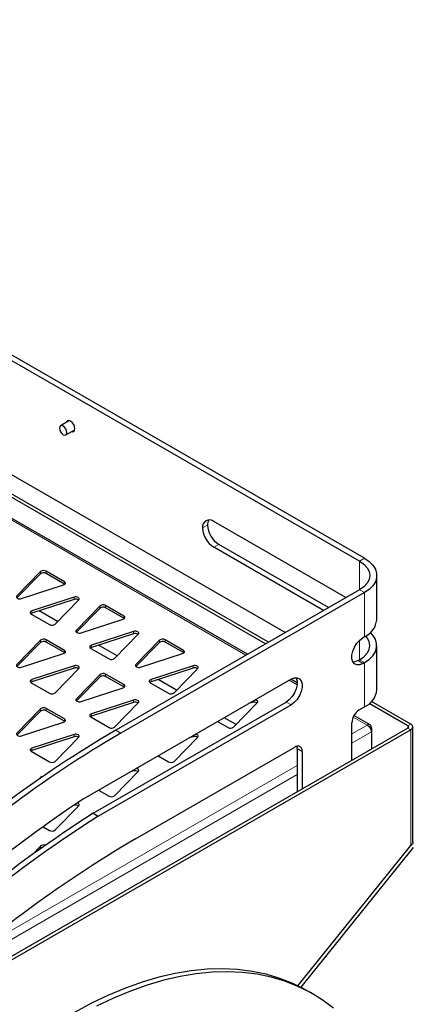
# Model space of a CAD drawing. Units: millimetres. Extents: x 1 to 419, y 2 to 295.
# Drawn here: x 151 to 163, y 63 to 91 of the extents above; entities that cross this region are included whole.
import ezdxf

# ---------------------------------------------------------------- set-up
doc = ezdxf.new("R2010")
doc.units = ezdxf.units.MM

msp = doc.modelspace()

# ---------------------------------------------------------------- linework, layer by layer
at = {"color": 7, "linetype": 'Continuous', "lineweight": 25}
for p, q in [((161.2957, 75.3985), (96.4894, 112.8104)), ((161.1543, 75.3169), (96.3479, 112.7288)), ((159.0325, 73.2756), (129.6704, 90.226)), ((158.5634, 73.0048), (129.5996, 89.7252)), ((158.4785, 72.9558), (129.5996, 89.6273)), ((157.962, 72.6576), (135.8638, 85.4146)), ((152.8866, 79.3302), (152.6294, 79.1817)), ((152.7794, 78.9219), (153.0366, 79.0704)), ((160.7652, 74.2759), (157, 76.4495)), ((160.1287, 73.9084), (157, 75.7146)), ((160.2701, 73.9901), (157.1415, 75.7962)), ((152.0598, 75.0174), (151.3824, 74.3256)), ((152.0598, 74.9521), (151.3868, 74.2647)), ((152.7386, 74.729), (152.2176, 75.0298)), ((152.7386, 74.6637), (152.2176, 74.9645)), ((161.6472, 73.6431), (161.6472, 74.9087)), ((151.5187, 74.2469), (152.7171, 74.638)), ((152.7504, 74.6556), (152.7386, 74.6637)), ((153.0132, 74.2873), (151.8148, 73.8963)), ((161.1543, 74.5005), (154.2054, 70.489)), ((161.2957, 74.4189), (154.3468, 70.4073)), ((153.0132, 74.222), (151.8148, 73.831)), ((152.4721, 73.5168), (153.1495, 74.2087)), ((153.7568, 74.0377), (153.0795, 73.3459)), ((153.7568, 73.9724), (153.0839, 73.285)), ((154.4357, 73.7493), (153.9146, 74.0501)), ((154.4357, 73.684), (153.9146, 73.9848)), ((151.7933, 73.8052), (152.3143, 73.5044)), ((152.545, 73.5913), (152.0161, 73.8967)), ((153.2157, 73.2672), (154.4142, 73.6583)), ((154.4474, 73.6759), (154.4357, 73.684)), ((154.7103, 73.3076), (153.5119, 72.9166)), ((154.7103, 73.2423), (153.5119, 72.8513)), ((154.1692, 72.5371), (154.8465, 73.229)), ((161.2957, 73.1532), (161.2533, 73.1287)), ((152.0598, 73.058), (151.3824, 72.3662)), ((152.0598, 72.9927), (151.3868, 72.3053)), ((152.7386, 72.7697), (152.2176, 73.0704)), ((152.7386, 72.7043), (152.2176, 73.0051)), ((154.2421, 72.6116), (153.7132, 72.917)), ((155.4539, 73.058), (154.7765, 72.3662)), ((155.4539, 72.9927), (154.7809, 72.3053)), ((156.1327, 72.7697), (155.6117, 73.0704)), ((156.1327, 72.7043), (155.6117, 73.0051)), ((161.6472, 71.6425), (161.6472, 72.9082)), ((151.5187, 72.2875), (152.7171, 72.6786)), ((152.7504, 72.6962), (152.7386, 72.7043)), ((153.4904, 72.8255), (154.0114, 72.5247)), ((154.9128, 72.2875), (156.1112, 72.6786)), ((156.1445, 72.6962), (156.1327, 72.7043)), ((153.0132, 72.3279), (151.8148, 71.9369)), ((156.4073, 72.3279), (155.2089, 71.9369)), ((161.1119, 72.4755), (161.1543, 72.5)), ((161.2533, 72.3938), (161.2957, 72.4183)), ((153.0132, 72.2626), (151.8148, 71.8716)), ((152.4721, 71.5575), (153.1495, 72.2493)), ((153.7568, 72.0783), (153.0795, 71.3865)), ((153.7568, 72.013), (153.0839, 71.3257)), ((154.4357, 71.79), (153.9146, 72.0908)), ((154.4357, 71.7246), (153.9146, 72.0254)), ((156.4073, 72.2626), (155.2089, 71.8716)), ((155.8662, 71.5575), (156.5436, 72.2493)), ((151.7933, 71.8458), (152.3143, 71.545)), ((159.2027, 71.9449), (153.2727, 68.5217)), ((154.4474, 71.7165), (154.4357, 71.7246)), ((155.1874, 71.8458), (155.7085, 71.545)), ((155.9391, 71.6319), (155.4102, 71.9373)), ((159.3794, 71.8394), (159.1996, 71.9432)), ((153.2157, 71.3079), (154.4142, 71.6989)), ((154.7103, 71.3483), (153.5119, 70.9572)), ((154.7103, 71.2829), (153.5119, 70.8919)), ((153.5577, 68.1146), (159.0612, 71.2917)), ((153.6992, 68.0329), (159.2027, 71.21)), ((154.1692, 70.5778), (154.8465, 71.2696)), ((157.5633, 70.5778), (158.2406, 71.2696)), ((158.1044, 71.2829), (157.9929, 71.2466)), ((162.5327, 70.6154), (161.4349, 71.2491)), ((162.6175, 70.6644), (161.4996, 71.3098)), ((152.0598, 71.0987), (151.3824, 70.4068)), ((152.0598, 71.0333), (151.3868, 70.346)), ((152.7386, 70.8103), (152.2176, 71.1111)), ((152.7386, 70.745), (152.2176, 71.0457)), ((161.46, 70.6382), (160.9958, 70.9062)), ((161.1472, 71.067), (161.2957, 71.1527)), ((151.5187, 70.3282), (152.7171, 70.7192)), ((152.7504, 70.7368), (152.7386, 70.745)), ((153.4904, 70.8661), (154.0114, 70.5654)), ((157.1092, 70.7364), (157.4055, 70.5654)), ((157.6362, 70.6523), (157.2998, 70.8464)), ((160.9351, 69.6278), (160.9351, 70.6995)), ((162.5327, 70.5501), (144.2406, 59.9904)), ((162.6175, 70.5011), (144.4246, 59.9986)), ((153.0132, 70.3686), (151.8148, 69.9775)), ((161.4932, 70.565), (161.4596, 70.5456)), ((161.4932, 70.565), (161.4932, 70.4419)), ((161.4932, 70.4419), (161.4932, 69.95)), ((162.6761, 67.2978), (162.6761, 70.5828)), ((153.0132, 70.3032), (151.8148, 69.9122)), ((152.4721, 69.5981), (153.1495, 70.2899)), ((155.8662, 69.5981), (156.5436, 70.2899)), ((156.4073, 70.3032), (156.2959, 70.2669)), ((151.7933, 69.8865), (152.3143, 69.5857)), ((154.7663, 67.3834), (159.3087, 70.0056)), ((155.4122, 69.7567), (155.7085, 69.5857)), ((159.3794, 69.9648), (159.3794, 68.7298)), ((159.5209, 69.8831), (159.5209, 68.8114)), ((154.1692, 68.6184), (154.8465, 69.3102)), ((154.7103, 69.3236), (154.5988, 69.2872)), ((152.0598, 69.1393), (152.0151, 69.0936)), ((153.7151, 68.777), (154.0114, 68.606)), ((153.0132, 68.3439), (153.0002, 68.3396)), ((152.4721, 67.6387), (153.1495, 68.3305)), ((153.5577, 68.1146), (153.6992, 68.0329)), ((152.1296, 67.7329), (152.3143, 67.6263)), ((152.0598, 67.1799), (151.8261, 66.9412)), ((152.0598, 67.1146), (152.041, 67.0954)), ((159.3951, 63.1886), (162.6175, 67.1973)), ((162.6882, 67.1344), (159.4816, 63.1453)), ((159.5084, 63.1315), (159.4825, 63.1464)), ((159.6776, 63.0386), (159.4851, 63.1497)), ((159.6776, 63.0386), (159.5084, 63.1315)), ((159.819, 62.9569), (159.6776, 63.0386))]:
    msp.add_line(p, q, dxfattribs=at)
at = {"color": 8, "linetype": 'Continuous', "lineweight": 18}
for p, q in [((157.9151, 72.6306), (135.7904, 85.4029)), ((156.8233, 76.3474), (156.6818, 76.2657)), ((157.1415, 75.7962), (157, 75.7146)), ((161.1543, 75.3169), (161.2957, 75.3985)), ((161.1543, 75.3169), (161.1543, 74.5005)), ((152.0598, 74.9521), (152.0598, 75.0174)), ((152.2176, 74.9645), (152.2176, 75.0298)), ((152.7386, 74.6637), (152.7386, 74.729)), ((153.0132, 74.222), (153.0132, 74.2873)), ((161.1543, 74.5005), (161.2957, 74.4189)), ((161.2957, 73.1532), (161.2957, 74.4189)), ((153.7568, 73.9724), (153.7568, 74.0377)), ((153.9146, 73.9848), (153.9146, 74.0501)), ((151.8148, 73.831), (151.8148, 73.8963)), ((154.4357, 73.684), (154.4357, 73.7493)), ((153.0795, 73.2891), (153.0795, 73.3459)), ((154.7103, 73.2423), (154.7103, 73.3076)), ((152.0598, 72.9927), (152.0598, 73.058)), ((152.2176, 73.0051), (152.2176, 73.0704)), ((153.5119, 72.8513), (153.5119, 72.9166)), ((155.4539, 72.9927), (155.4539, 73.058)), ((155.6117, 73.0051), (155.6117, 73.0704)), ((161.1543, 73.0533), (161.1543, 72.5)), ((152.7386, 72.7043), (152.7386, 72.7697)), ((156.1327, 72.7043), (156.1327, 72.7697)), ((153.0132, 72.2626), (153.0132, 72.3279)), ((154.7765, 72.3094), (154.7765, 72.3662)), ((156.4073, 72.2626), (156.4073, 72.3279)), ((161.1119, 72.4755), (161.2533, 72.3938)), ((161.1543, 72.5), (161.2957, 72.4183)), ((161.2957, 71.1527), (161.2957, 72.4183)), ((153.7568, 72.013), (153.7568, 72.0783)), ((153.9146, 72.0254), (153.9146, 72.0908)), ((151.8148, 71.8716), (151.8148, 71.9369)), ((154.4357, 71.7246), (154.4357, 71.79)), ((155.2089, 71.8716), (155.2089, 71.9369)), ((159.376, 71.7872), (159.1527, 71.9161)), ((153.0795, 71.3297), (153.0795, 71.3865)), ((154.7103, 71.2829), (154.7103, 71.3483)), ((158.1044, 71.2829), (158.1044, 71.3109)), ((159.0612, 71.2917), (159.2027, 71.21)), ((152.0598, 71.0333), (152.0598, 71.0987)), ((152.2176, 71.0457), (152.2176, 71.1111)), ((153.5119, 70.8919), (153.5119, 70.9572)), ((152.7386, 70.745), (152.7386, 70.8103)), ((160.9351, 70.381), (161.3735, 70.6341)), ((161.3735, 70.6341), (160.9745, 70.8645)), ((162.5327, 70.6154), (162.6175, 70.6644)), ((162.5327, 70.6154), (162.5327, 70.5501)), ((153.0132, 70.3032), (153.0132, 70.3686)), ((154.2054, 70.489), (154.3468, 70.4073)), ((156.4073, 70.3032), (156.4073, 70.3312)), ((160.9351, 70.1198), (161.4932, 70.4419)), ((162.5327, 70.5501), (162.6175, 70.5011)), ((162.6175, 67.1973), (162.6175, 70.5011)), ((151.8148, 69.9122), (151.8148, 69.9775)), ((159.5209, 69.8831), (159.3794, 69.9648)), ((150.2426, 64.2084), (159.3794, 69.483)), ((149.3082, 63.4077), (159.3794, 69.2217)), ((154.7103, 69.3236), (154.7103, 69.3515)), ((152.0598, 69.1247), (152.0598, 69.1393)), ((153.0132, 68.3439), (153.0132, 68.3484)), ((152.0598, 67.1146), (152.0598, 67.1799))]:
    msp.add_line(p, q, dxfattribs=at)
at = {"color": 7, "linetype": 'Continuous', "lineweight": 25, "flags": 128}
for points in [[(153.0402, 79.1029), (153.0308, 79.163), (153.004, 79.2248), (152.9638, 79.279), (152.9165, 79.3172), (152.8691, 79.3336), (152.829, 79.3258), (152.8022, 79.295), (152.7964, 79.2782)], [(152.8023, 78.9483), (152.8104, 78.9905), (152.8024, 79.0421), (152.7794, 79.0951), (152.745, 79.1415), (152.7044, 79.1743), (152.6638, 79.1884), (152.6294, 79.1817), (152.6064, 79.1553), (152.5983, 79.1131), (152.6063, 79.0616), (152.6293, 79.0086), (152.6637, 78.9621), (152.7043, 78.9294), (152.7449, 78.9152), (152.7793, 78.9219), (152.8023, 78.9483)], [(152.9464, 79.0184), (152.9638, 79.0149), (153.004, 79.0227), (153.0308, 79.0536), (153.0402, 79.1029)], [(161.2957, 75.3985), (161.4302, 75.306), (161.5347, 75.2015), (161.6063, 75.088), (161.6426, 74.9691), (161.6426, 74.8483), (161.6063, 74.7294), (161.5347, 74.6159), (161.4302, 74.5114), (161.2957, 74.4189)], [(161.1543, 75.3169), (161.2786, 75.2294), (161.3711, 75.1296), (161.428, 75.0213), (161.4472, 74.9087), (161.428, 74.7961), (161.3711, 74.6878), (161.2786, 74.588), (161.1543, 74.5005)], [(152.7171, 74.638), (152.7357, 74.6458), (152.7507, 74.6558), (152.7613, 74.6676), (152.767, 74.6804), (152.7674, 74.6937), (152.7627, 74.7066), (152.7529, 74.7186), (152.7386, 74.729)], [(151.3824, 74.3256), (151.3713, 74.3081), (151.3704, 74.2894), (151.3799, 74.2715), (151.3988, 74.2564), (151.4251, 74.2455), (151.456, 74.24), (151.4883, 74.2405), (151.5187, 74.2469)], [(153.1495, 74.2087), (153.1606, 74.2262), (153.1615, 74.2449), (153.152, 74.2627), (153.1331, 74.2779), (153.1068, 74.2888), (153.0759, 74.2943), (153.0436, 74.2938), (153.0132, 74.2873)], [(151.8148, 73.8963), (151.7962, 73.8885), (151.7812, 73.8784), (151.7706, 73.8667), (151.7649, 73.8538), (151.7645, 73.8406), (151.7692, 73.8276), (151.779, 73.8156), (151.7933, 73.8052)], [(151.8148, 73.831), (151.7962, 73.8232), (151.7815, 73.8134)], [(154.4142, 73.6583), (154.4327, 73.6661), (154.4477, 73.6761), (154.4583, 73.6879), (154.464, 73.7007), (154.4645, 73.714), (154.4597, 73.727), (154.4499, 73.739), (154.4357, 73.7493)], [(153.0795, 73.3459), (153.0683, 73.3284), (153.0675, 73.3097), (153.077, 73.2918), (153.0958, 73.2767), (153.1221, 73.2658), (153.153, 73.2603), (153.1854, 73.2608), (153.2157, 73.2672)], [(154.8465, 73.229), (154.8577, 73.2465), (154.8586, 73.2652), (154.8491, 73.283), (154.8302, 73.2982), (154.8039, 73.3091), (154.773, 73.3146), (154.7406, 73.3141), (154.7103, 73.3076)], [(161.2533, 72.3938), (161.1636, 72.357), (161.0812, 72.3529), (161.0128, 72.3818), (160.9638, 72.4415), (160.9383, 72.5272), (160.9383, 72.6318), (160.9638, 72.7468), (161.0128, 72.8631), (161.0812, 72.9711), (161.1636, 73.0621), (161.2533, 73.1287)], [(161.1543, 72.5), (161.2786, 72.5875), (161.3711, 72.6873), (161.428, 72.7956), (161.4472, 72.9082), (161.428, 73.0208), (161.3711, 73.1291), (161.3332, 73.1759)], [(161.2957, 72.4183), (161.4302, 72.5108), (161.5347, 72.6154), (161.6063, 72.7289), (161.6426, 72.8478), (161.6426, 72.9686), (161.6063, 73.0875), (161.5347, 73.2009), (161.4645, 73.2756)], [(153.5119, 72.9166), (153.4933, 72.9088), (153.4783, 72.8987), (153.4677, 72.887), (153.462, 72.8741), (153.4615, 72.8609), (153.4663, 72.8479), (153.4761, 72.8359), (153.4904, 72.8255)], [(153.5119, 72.8513), (153.4933, 72.8435), (153.4786, 72.8337)], [(152.7171, 72.6786), (152.7357, 72.6864), (152.7507, 72.6964), (152.7613, 72.7082), (152.767, 72.721), (152.7674, 72.7343), (152.7627, 72.7473), (152.7529, 72.7593), (152.7386, 72.7697)], [(156.1112, 72.6786), (156.1298, 72.6864), (156.1448, 72.6964), (156.1554, 72.7082), (156.1611, 72.721), (156.1616, 72.7343), (156.1568, 72.7473), (156.147, 72.7593), (156.1327, 72.7697)], [(151.3824, 72.3662), (151.3713, 72.3487), (151.3704, 72.33), (151.3799, 72.3122), (151.3988, 72.297), (151.4251, 72.2861), (151.456, 72.2806), (151.4883, 72.2811), (151.5187, 72.2875)], [(153.1495, 72.2493), (153.1606, 72.2668), (153.1615, 72.2855), (153.152, 72.3033), (153.1331, 72.3185), (153.1068, 72.3294), (153.0759, 72.3349), (153.0436, 72.3344), (153.0132, 72.3279)], [(154.7765, 72.3662), (154.7654, 72.3487), (154.7645, 72.33), (154.774, 72.3122), (154.7929, 72.297), (154.8192, 72.2861), (154.8501, 72.2806), (154.8824, 72.2811), (154.9128, 72.2875)], [(156.5436, 72.2493), (156.5547, 72.2668), (156.5556, 72.2855), (156.5461, 72.3033), (156.5272, 72.3185), (156.501, 72.3294), (156.47, 72.3349), (156.4377, 72.3344), (156.4073, 72.3279)], [(161.1119, 72.4755), (161.0222, 72.4386), (160.969, 72.4321)], [(151.8148, 71.9369), (151.7962, 71.9291), (151.7812, 71.9191), (151.7706, 71.9073), (151.7649, 71.8945), (151.7645, 71.8812), (151.7692, 71.8682), (151.779, 71.8562), (151.7933, 71.8458)], [(151.8148, 71.8716), (151.7962, 71.8638), (151.7816, 71.854)], [(154.4142, 71.6989), (154.4327, 71.7067), (154.4477, 71.7167), (154.4583, 71.7285), (154.464, 71.7413), (154.4645, 71.7546), (154.4597, 71.7676), (154.4499, 71.7796), (154.4357, 71.79)], [(155.2089, 71.9369), (155.1903, 71.9291), (155.1754, 71.9191), (155.1647, 71.9073), (155.159, 71.8945), (155.1586, 71.8812), (155.1634, 71.8682), (155.1731, 71.8562), (155.1874, 71.8458)], [(155.2089, 71.8716), (155.1903, 71.8638), (155.1757, 71.854)], [(159.3455, 71.9883), (159.3507, 71.9789), (159.3762, 71.8932), (159.3762, 71.7887), (159.3507, 71.6736), (159.3017, 71.5573), (159.2333, 71.4493), (159.1509, 71.3583), (159.0612, 71.2917)], [(159.2027, 71.9449), (159.2923, 71.9818), (159.3747, 71.9859), (159.4431, 71.9569), (159.4921, 71.8972), (159.5176, 71.8116), (159.5176, 71.707), (159.4921, 71.5919), (159.4431, 71.4757), (159.3747, 71.3677), (159.2923, 71.2767), (159.2027, 71.21)], [(153.0795, 71.3865), (153.0683, 71.369), (153.0675, 71.3503), (153.077, 71.3325), (153.0958, 71.3173), (153.1221, 71.3064), (153.153, 71.3009), (153.1854, 71.3014), (153.2157, 71.3079)], [(154.8465, 71.2696), (154.8577, 71.2871), (154.8586, 71.3058), (154.8491, 71.3237), (154.8302, 71.3388), (154.8039, 71.3497), (154.773, 71.3552), (154.7406, 71.3547), (154.7103, 71.3483)], [(158.2406, 71.2696), (158.2518, 71.2871), (158.2527, 71.3058), (158.2432, 71.3237), (158.2243, 71.3388), (158.198, 71.3497), (158.1788, 71.3539)], [(153.5119, 70.9572), (153.4933, 70.9494), (153.4783, 70.9394), (153.4677, 70.9276), (153.462, 70.9148), (153.4615, 70.9015), (153.4663, 70.8885), (153.4761, 70.8765), (153.4904, 70.8661)], [(153.5119, 70.8919), (153.4933, 70.8841), (153.4786, 70.8743)], [(152.7171, 70.7192), (152.7357, 70.727), (152.7507, 70.7371), (152.7613, 70.7488), (152.767, 70.7617), (152.7674, 70.7749), (152.7627, 70.7879), (152.7529, 70.7999), (152.7386, 70.8103)], [(151.3824, 70.4068), (151.3713, 70.3893), (151.3704, 70.3706), (151.3799, 70.3528), (151.3988, 70.3376), (151.4251, 70.3267), (151.456, 70.3212), (151.4883, 70.3217), (151.5187, 70.3282)], [(153.1495, 70.2899), (153.1606, 70.3074), (153.1615, 70.3261), (153.152, 70.344), (153.1331, 70.3591), (153.1068, 70.37), (153.0759, 70.3755), (153.0436, 70.375), (153.0132, 70.3686)], [(156.5436, 70.2899), (156.5547, 70.3074), (156.5556, 70.3261), (156.5461, 70.344), (156.5272, 70.3591), (156.501, 70.37), (156.4817, 70.3742)], [(159.3794, 69.9648), (159.3754, 70.0102), (159.3703, 70.0306)], [(151.8148, 69.9775), (151.7962, 69.9697), (151.7812, 69.9597), (151.7706, 69.9479), (151.7649, 69.9351), (151.7645, 69.9218), (151.7692, 69.9088), (151.779, 69.8969), (151.7933, 69.8865)], [(151.8148, 69.9122), (151.7962, 69.9044), (151.7815, 69.8946)], [(154.8465, 69.3102), (154.8577, 69.3277), (154.8586, 69.3464), (154.8491, 69.3643), (154.8302, 69.3794), (154.8039, 69.3903), (154.7847, 69.3945)], [(153.1495, 68.3305), (153.1606, 68.3481), (153.1615, 68.3667), (153.152, 68.3846), (153.1331, 68.3998), (153.1068, 68.4106), (153.1062, 68.4108)], [(159.6776, 63.0386), (159.6114, 63.076), (159.2553, 63.2536), (158.8827, 63.4002), (158.4946, 63.5155), (158.0921, 63.5991), (157.6761, 63.6509), (157.2478, 63.6707), (156.8082, 63.6585), (156.3586, 63.6142), (155.9, 63.538), (155.4338, 63.4302), (154.961, 63.2909), (154.4829, 63.1206), (154.0008, 62.9196), (153.5159, 62.6886), (153.0294, 62.4281)], [(160.4121, 62.5483), (160.0916, 62.7863), (159.7528, 62.9944), (159.3967, 63.172), (159.0241, 63.3186), (158.636, 63.4339), (158.2335, 63.5175), (157.8175, 63.5693), (157.3892, 63.5891), (156.9497, 63.5768), (156.5, 63.5326), (156.0415, 63.4564), (155.5752, 63.3485), (155.1024, 63.2093), (154.6243, 63.0389), (154.1422, 62.838), (153.6573, 62.6069)]]:
    msp.add_lwpolyline(points, dxfattribs=at)
at = {"color": 7, "linetype": 'Continuous', "lineweight": 25}
for centre, radius, start, end in [((156.8758, 76.2972), 0.1965, 50.79734, 189.21341), ((157.3727, 76.2972), 0.6916, 182.60566, 237.39434), ((157.1032, 76.3588), 0.2802, 151.42067, 182.3407), ((157.5141, 76.3788), 0.6916, 182.60566, 237.39434), ((152.1482, 74.9031), 0.1445, 61.2976, 127.70121), ((152.1482, 74.8378), 0.1445, 61.2976, 127.70121), ((153.0618, 74.0842), 0.1461, 55.21291, 109.41997), ((153.8452, 73.9234), 0.1445, 61.29772, 127.7001), ((153.8452, 73.8581), 0.1445, 61.29772, 127.7001), ((152.3837, 73.6312), 0.1445, 241.29928, 307.69953), ((161.0473, 73.7024), 0.6028, 294.33262, 354.34703), ((154.7588, 73.1046), 0.1461, 55.21351, 109.41938), ((152.1482, 72.9437), 0.1445, 61.29853, 127.69928), ((152.1482, 72.8784), 0.1445, 61.29853, 127.69928), ((155.5423, 72.9437), 0.1445, 61.29645, 127.70236), ((155.5423, 72.8784), 0.1445, 61.29645, 127.70236), ((154.0808, 72.6515), 0.1445, 241.29745, 307.70136), ((153.0618, 72.1249), 0.1461, 55.21328, 109.41897), ((153.8452, 71.964), 0.1445, 61.29727, 127.70154), ((153.8452, 71.8987), 0.1445, 61.29727, 127.70154), ((156.4559, 72.1249), 0.1461, 55.2147, 109.41819), ((152.3837, 71.6718), 0.1445, 241.29775, 307.70106), ((155.7779, 71.6718), 0.1445, 241.29823, 307.69958), ((161.0618, 71.6915), 0.5874, 293.46164, 355.218), ((154.7588, 71.1452), 0.1461, 55.21446, 109.41778), ((158.1529, 71.1452), 0.1461, 55.21291, 109.41997), ((152.1482, 70.9843), 0.1445, 61.2972, 127.70161), ((152.1482, 70.919), 0.1445, 61.2972, 127.70161), ((161.3956, 70.6786), 0.461, 122.605, 177.39483), ((162.5203, 70.5828), 0.0349, 290.78571, 69.21429), ((162.5865, 70.5828), 0.0873, 290.7824, 69.2176), ((171.6935, 40.7094), 34.5349, 120.42371, 133.21129), ((171.835, 40.6277), 34.5349, 120.42371, 133.21129), ((153.0618, 70.1655), 0.1461, 55.21446, 109.41778), ((154.0808, 70.6921), 0.1445, 241.29853, 307.69928), ((156.4559, 70.1655), 0.1461, 55.21268, 109.41956), ((157.4749, 70.6921), 0.1445, 241.29928, 307.69953), ((159.3915, 69.9041), 0.131, 350.78548, 129.20426), ((152.3837, 69.7124), 0.1445, 241.29864, 307.69955), ((155.7779, 69.7124), 0.1445, 241.29958, 307.69923), ((154.7588, 69.1858), 0.1461, 55.21268, 109.41956), ((152.134, 69.0552), 0.1122, 97.1693, 131.44261), ((175.5113, 35.2323), 40.0342, 123.74445, 134.35119), ((153.0618, 68.2061), 0.1461, 55.21143, 109.42082), ((154.0808, 68.7327), 0.1445, 241.29968, 307.69951), ((174.33, 35.7476), 38.4592, 122.69128, 134.99216), ((174.4714, 35.666), 38.4592, 122.69128, 134.99216), ((152.3837, 67.753), 0.1445, 241.29876, 307.70005), ((172.2545, 37.6038), 34.5349, 120.42371, 133.21131), ((152.147, 67.0708), 0.1397, 70.89042, 128.64255), ((152.1265, 67.0429), 0.0979, 105.87527, 132.95479)]:
    msp.add_arc(centre, radius, start, end, dxfattribs=at)
for points, knots in [([(161.4932, 70.565), (161.4909, 70.5814), (161.4864, 70.6143), (161.4586, 70.6434), (161.4196, 70.6529), (161.3889, 70.6404), (161.3735, 70.6341)], [0, 0, 0, 0, 0.2499976, 0.5000002, 0.7500024, 1, 1, 1, 1]), ([(161.3735, 70.6341), (161.3889, 70.6239), (161.4196, 70.6035), (161.4586, 70.5526), (161.4864, 70.4953), (161.4909, 70.4597), (161.4932, 70.4419)], [0, 0, 0, 0, 0.249998, 0.5000052, 0.7500011, 1, 1, 1, 1]), ([(162.6761, 67.2978), (162.6734, 67.2793), (162.6679, 67.2425), (162.6343, 67.2123), (162.6175, 67.1973)], [0, 0, 0, 0, 0.5000059, 1, 1, 1, 1])]:
    msp.add_open_spline(points, degree=3, knots=knots, dxfattribs=at)

doc.saveas('drawing.dxf')
